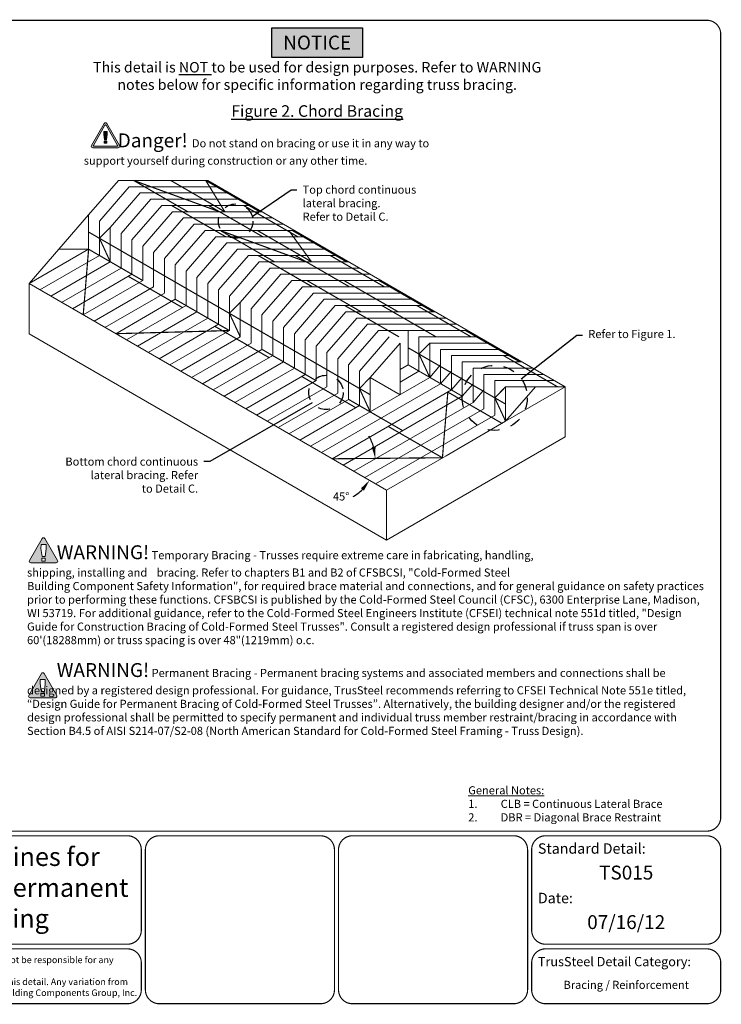
# Model space of a CAD drawing. Units: inches. Extents: x 0 to 11, y 0 to 8.5.
# Drawn here: x 4.9 to 11, y 0 to 8.5 of the extents above; entities that cross this region are included whole.
import ezdxf
from ezdxf import colors
from ezdxf.entities.mleader import LeaderData, LeaderLine
from ezdxf.enums import TextEntityAlignment as Align
from ezdxf.math import Vec2, Vec3

# ---------------------------------------------------------------- set-up
doc = ezdxf.new("R2010")
doc.units = ezdxf.units.IN
doc.header["$LTSCALE"] = 0.2
doc.header["$MEASUREMENT"] = 0
doc.linetypes.add('HIDDEN', pattern=[0.375, 0.25, -0.125])
for name, color, linetype in [('BOR', 7, 'CONTINUOUS'), ('Const.', 7, 'CONTINUOUS'), ('DIM', 7, 'CONTINUOUS'), ('DIM-DIMENSIONS', 7, 'CONTINUOUS'), ('DIM-LEADERS', 7, 'CONTINUOUS'), ('HATCH', 7, 'CONTINUOUS')]:
    doc.layers.add(name, color=color, linetype=linetype)
doc.styles.add('Arial', font='arial.ttf')
doc.styles.add('ROMAND', font='romand.shx', dxfattribs={"height": 0.07})
doc.styles.add('TrusSteel_Std.', font='romand.shx', dxfattribs={"height": 0.07})

# ---------------------------------------------------------------- blocks, each defined once
blk = doc.blocks.new('_None')

msp = doc.modelspace()

# ---------------------------------------------------------------- hatches: boundary and pattern name
at = {"layer": 'BOR', "lineweight": 5}
h = msp.add_hatch(color=256, dxfattribs=at)
h.paths.add_polyline_path([(5.69738, 7.50932), (5.69738, 7.53438), (5.66701, 7.53438), (5.66673, 7.51182), (5.67314, 7.46338), (5.69181, 7.46338)], flags=0)
h.paths.add_polyline_path([(5.69269, 7.45272), (5.67158, 7.45272), (5.67158, 7.43414), (5.69269, 7.43414)], flags=0)
h.paths.add_polyline_path([(5.69365, 7.60343, 0.5773503), (5.67073, 7.60343), (5.56133, 7.41395, 0.5773503), (5.57279, 7.3941), (5.79159, 7.3941, 0.5773503), (5.80305, 7.41395)])
h.paths.add_polyline_path([(5.78701, 7.41527, -0.5773503), (5.78243, 7.40733), (5.58196, 7.40733, -0.5773503), (5.57738, 7.41527), (5.67761, 7.58888, -0.5773503), (5.68678, 7.58888)], flags=16)
h.paths.add_polyline_path([(5.69181, 7.46338), (5.67314, 7.46338), (5.66673, 7.51182), (5.66701, 7.53438), (5.69738, 7.53438), (5.69738, 7.50932)], flags=0)
h.paths.add_polyline_path([(5.69269, 7.45272), (5.69269, 7.43414), (5.67158, 7.43414), (5.67158, 7.45272)], flags=0)
h = msp.add_hatch(color=256, dxfattribs=at)
h.paths.add_polyline_path([(5.69738, 7.50932), (5.69738, 7.53438), (5.66701, 7.53438), (5.66673, 7.51182), (5.67314, 7.46338), (5.69181, 7.46338)])
h.paths.add_polyline_path([(5.69269, 7.45272), (5.67158, 7.45272), (5.67158, 7.43414), (5.69269, 7.43414)])
at = {"layer": 'HATCH'}
h = msp.add_hatch(color=256, dxfattribs=at)
h.dxf.hatch_style = 1
h.paths.add_polyline_path([(7.11913, 8.43078), (7.90091, 8.43078), (7.90091, 8.17416), (7.11913, 8.17416)])
at = {"layer": 'HATCH', "lineweight": 5}
h = msp.add_hatch(color=256, dxfattribs=at)
h.paths.add_polyline_path([(5.15838, 4.02075, 0.5773503), (5.13546, 4.02075), (5.02606, 3.83126, 0.5773503), (5.03752, 3.81142), (5.25632, 3.81142, 0.5773503), (5.26778, 3.83126)])
h.paths.add_polyline_path([(5.13177, 3.85098), (5.1622, 3.85098), (5.1622, 3.8242), (5.13177, 3.8242)], flags=16)
h.paths.add_polyline_path([(5.13402, 3.86634), (5.12478, 3.93617), (5.12518, 3.96868), (5.16896, 3.96868), (5.16896, 3.93256), (5.16093, 3.86634)], flags=16)
h = msp.add_hatch(color=256, dxfattribs=at)
h.paths.add_polyline_path([(5.15159, 2.85575, 0.5773503), (5.12867, 2.85575), (5.01927, 2.66626, 0.5773503), (5.03073, 2.64642), (5.24953, 2.64642, 0.5773503), (5.26099, 2.66626)])
h.paths.add_polyline_path([(5.12498, 2.68599), (5.1554, 2.68599), (5.1554, 2.6592), (5.12498, 2.6592)], flags=16)
h.paths.add_polyline_path([(5.12723, 2.70134), (5.11799, 2.77117), (5.11839, 2.80368), (5.16217, 2.80368), (5.16217, 2.76756), (5.15413, 2.70134)], flags=16)

# ---------------------------------------------------------------- linework, layer by layer
at = {"layer": 'BOR', "lineweight": 5}
for p, q in [((5.56133, 7.41395), (5.67073, 7.60343)), ((5.57738, 7.41527), (5.67761, 7.58888)), ((5.78701, 7.41527), (5.68678, 7.58888)), ((5.80305, 7.41395), (5.69365, 7.60343)), ((5.66673, 7.51182), (5.66701, 7.53438)), ((5.67314, 7.46338), (5.66673, 7.51182)), ((5.66701, 7.53438), (5.69738, 7.53438)), ((5.69738, 7.50932), (5.69181, 7.46338)), ((5.69738, 7.53438), (5.69738, 7.50932)), ((5.58196, 7.40733), (5.78243, 7.40733)), ((5.69181, 7.46338), (5.67314, 7.46338)), ((5.57279, 7.3941), (5.79159, 7.3941)), ((5.02606, 3.83126), (5.13546, 4.02075)), ((5.26778, 3.83126), (5.15838, 4.02075)), ((5.12478, 3.93617), (5.12518, 3.96868)), ((5.13402, 3.86634), (5.12478, 3.93617)), ((5.12518, 3.96868), (5.16896, 3.96868)), ((5.16896, 3.93256), (5.16093, 3.86634)), ((5.16896, 3.96868), (5.16896, 3.93256)), ((5.16093, 3.86634), (5.13402, 3.86634)), ((5.03752, 3.81142), (5.25632, 3.81142)), ((5.01927, 2.66626), (5.12867, 2.85575)), ((5.26099, 2.66626), (5.15159, 2.85575)), ((5.11799, 2.77117), (5.11839, 2.80368)), ((5.12723, 2.70134), (5.11799, 2.77117)), ((5.11839, 2.80368), (5.16217, 2.80368)), ((5.16217, 2.76756), (5.15413, 2.70134)), ((5.16217, 2.80368), (5.16217, 2.76756)), ((5.03073, 2.64642), (5.24953, 2.64642)), ((5.15413, 2.70134), (5.12723, 2.70134))]:
    msp.add_line(p, q, dxfattribs=at)
at = {"layer": 'BOR', "const_width": 0.01}
msp.add_lwpolyline([(0.125, 1.495), (10.875, 1.495, 0.4142136), (10.995, 1.615), (10.995, 8.375, 0.4142136), (10.875, 8.495), (0.125, 8.495, 0.4142136), (0.005, 8.375), (0.005, 1.615, 0.4142136)], format="xyb", close=True, dxfattribs=at)
at = {"layer": 'BOR', "lineweight": 5}
for points in [[(5.67158, 7.45272), (5.69269, 7.45272), (5.69269, 7.43414), (5.67158, 7.43414)], [(5.13177, 3.85098), (5.1622, 3.85098), (5.1622, 3.8242), (5.13177, 3.8242)], [(5.12498, 2.68599), (5.1554, 2.68599), (5.1554, 2.6592), (5.12498, 2.6592)]]:
    msp.add_lwpolyline(points, close=True, dxfattribs=at)
at = {"layer": 'BOR', "const_width": 0.01}
for points in [[(5.9912, 0.63873, -0.4142136), (5.8712, 0.51873), (3.13576, 0.51873, -0.4142136), (3.01576, 0.63873), (3.01576, 1.335, -0.4142136), (3.13576, 1.455), (5.8712, 1.455, -0.4142136), (5.9912, 1.335), (5.9912, 0.63873)], [(7.65914, 0.125, -0.4142136), (7.53914, 0.005), (6.14652, 0.005, -0.4142136), (6.02652, 0.125), (6.02652, 1.335, -0.4142136), (6.14652, 1.455), (7.53914, 1.455, -0.4142136), (7.65914, 1.335), (7.65914, 1.14013)], [(7.69445, 1.14013), (7.69445, 1.335, -0.4142136), (7.81445, 1.455), (9.20707, 1.455, -0.4142136), (9.32707, 1.335), (9.32707, 0.125)], [(9.36239, 0.63873, 0.4142136), (9.48239, 0.51873), (10.875, 0.51873, 0.4142136), (10.995, 0.63873), (10.995, 1.335, 0.4142136), (10.875, 1.455), (9.48239, 1.455, 0.4142136), (9.36239, 1.335), (9.36239, 0.63873)], [(9.32707, 0.125, -0.4142136), (9.20707, 0.005), (7.81445, 0.005, -0.4142136), (7.69445, 0.125), (7.69445, 1.335)], [(3.01576, 0.35873), (3.01576, 0.125, 0.4142136), (3.13576, 0.005), (5.8712, 0.005, 0.4142136), (5.9912, 0.125), (5.9912, 0.35873, 0.4142136), (5.8712, 0.47873), (3.13576, 0.47873, 0.4142136), (3.01576, 0.35873)], [(9.36239, 0.35873), (9.36239, 0.125, 0.4142136), (9.48239, 0.005), (10.875, 0.005, 0.4142136), (10.995, 0.125), (10.995, 0.35873, 0.4142136), (10.875, 0.47873), (9.48239, 0.47873, 0.4142136), (9.36239, 0.35873)]]:
    msp.add_lwpolyline(points, format="xyb", dxfattribs=at)
msp.add_lwpolyline([(7.65914, 1.335), (7.65914, 0.125)], dxfattribs=at)
at = {"layer": 'BOR', "lineweight": 5}
for centre, radius, start, end in [((5.68219, 7.59682), 0.01323, 30, 150), ((5.68219, 7.58623), 0.00529, 30, 150), ((5.57279, 7.40733), 0.01323, 150, 270), ((5.58196, 7.41262), 0.00529, 150, 270), ((5.78243, 7.41262), 0.00529, 270, 30), ((5.79159, 7.40733), 0.01323, 270, 30), ((5.14692, 4.01413), 0.01323, 30, 150), ((5.03752, 3.82465), 0.01323, 150, 270), ((5.25632, 3.82465), 0.01323, 270, 30), ((5.14013, 2.84914), 0.01323, 30, 150), ((5.03073, 2.65965), 0.01323, 150, 270), ((5.24953, 2.65965), 0.01323, 270, 30)]:
    msp.add_arc(centre, radius, start, end, dxfattribs=at)
at = {"layer": 'Const.', "lineweight": 9}
for p, q in [((5.53633, 6.81524), (5.79354, 7.11224)), ((5.88707, 7.05824), (5.62986, 6.76124)), ((5.79354, 7.11224), (6.56517, 7.11224)), ((5.88707, 7.05824), (6.6587, 7.05824)), ((6.39256, 6.84224), (5.9249, 7.11224)), ((5.9249, 7.11224), (6.66592, 6.84224)), ((6.71269, 6.84224), (6.24504, 7.11224)), ((6.54717, 7.11224), (6.71269, 6.84224)), ((7.01482, 6.84224), (6.54717, 7.11224)), ((9.65168, 5.33024), (6.56517, 7.11224)), ((5.9806, 7.00424), (5.72339, 6.70724)), ((5.9806, 7.00424), (6.75223, 7.00424)), ((6.07413, 6.95024), (5.81692, 6.65324)), ((6.16766, 6.89624), (5.91045, 6.59924)), ((6.07413, 6.95024), (6.84576, 6.95024)), ((6.16766, 6.89624), (6.93929, 6.89624)), ((6.25226, 6.89624), (6.71992, 6.62624)), ((6.57239, 6.89624), (7.04005, 6.62624)), ((6.87452, 6.89624), (7.34218, 6.62624)), ((5.53633, 6.81524), (5.02191, 6.22124)), ((5.53633, 6.51824), (5.53633, 6.81524)), ((6.26119, 6.84224), (6.00398, 6.54524)), ((6.26119, 6.84224), (7.03282, 6.84224)), ((5.62986, 6.46424), (5.62986, 6.76124)), ((6.35472, 6.78824), (6.09751, 6.49124)), ((6.44825, 6.73424), (6.19104, 6.43724)), ((6.35472, 6.78824), (7.12635, 6.78824)), ((6.44825, 6.73424), (7.21988, 6.73424)), ((5.72339, 6.41024), (5.72339, 6.70724)), ((5.81692, 6.35624), (5.81692, 6.65324)), ((6.54178, 6.68024), (6.28457, 6.38324)), ((6.54178, 6.68024), (7.31341, 6.68024)), ((7.1408, 6.41024), (6.67315, 6.68024)), ((6.67315, 6.68024), (7.41417, 6.41024)), ((7.46094, 6.41024), (6.99328, 6.68024)), ((7.26424, 6.68024), (7.46094, 6.41024)), ((7.76307, 6.41024), (7.29541, 6.68024)), ((5.62986, 6.61274), (5.72339, 6.41024)), ((5.91045, 6.30224), (5.91045, 6.59924)), ((6.00398, 6.24824), (6.00398, 6.54524)), ((6.63531, 6.62624), (6.37811, 6.32924)), ((6.72885, 6.57224), (6.47164, 6.27524)), ((6.63531, 6.62624), (7.40694, 6.62624)), ((6.72885, 6.57224), (7.50047, 6.57224)), ((5.02191, 6.22124), (5.53633, 6.51824)), ((5.62986, 6.46424), (5.11544, 6.16724)), ((5.53633, 6.51824), (5.27912, 6.51824)), ((5.48956, 5.95124), (5.53633, 6.51824)), ((6.00398, 6.24824), (5.53633, 6.51824)), ((6.09751, 6.19424), (6.09751, 6.49124)), ((6.82238, 6.51824), (6.56517, 6.22124)), ((6.91591, 6.46424), (6.6587, 6.16724)), ((6.82238, 6.51824), (7.594, 6.51824)), ((6.91591, 6.46424), (7.68754, 6.46424)), ((7.00051, 6.46424), (7.46816, 6.19424)), ((7.32064, 6.46424), (7.78829, 6.19424)), ((7.62277, 6.46424), (8.09042, 6.19424)), ((5.72339, 6.41024), (5.20897, 6.11324)), ((6.19104, 6.14024), (6.19104, 6.43724)), ((6.28457, 6.08624), (6.28457, 6.38324)), ((7.00944, 6.41024), (6.75223, 6.11324)), ((7.00944, 6.41024), (7.78107, 6.41024)), ((5.81692, 6.35624), (5.3025, 6.05924)), ((5.91045, 6.30224), (5.39603, 6.00524)), ((6.37811, 6.03224), (6.37811, 6.32924)), ((7.10297, 6.35624), (6.84576, 6.05924)), ((7.1965, 6.30224), (6.93929, 6.00524)), ((7.10297, 6.35624), (7.8746, 6.35624)), ((7.1965, 6.30224), (7.96813, 6.30224)), ((8.10842, 4.43924), (5.02191, 6.22124)), ((5.02191, 6.22124), (5.02191, 5.78924)), ((6.00398, 6.24824), (5.48956, 5.95124)), ((5.87927, 6.28424), (6.34693, 6.01424)), ((6.47164, 5.97824), (6.47164, 6.27524)), ((6.56517, 5.92424), (6.56517, 6.22124)), ((7.29003, 6.24824), (7.03282, 5.95124)), ((7.29003, 6.24824), (8.06166, 6.24824)), ((7.88905, 5.97824), (7.4214, 6.24824)), ((8.20918, 5.97824), (7.74153, 6.24824)), ((8.51131, 5.97824), (8.04366, 6.24824)), ((6.09751, 6.19424), (5.58309, 5.89724)), ((6.19104, 6.14024), (5.67662, 5.84324)), ((6.6587, 5.87024), (6.6587, 6.16724)), ((7.38356, 6.19424), (7.12635, 5.89724)), ((7.47709, 6.14024), (7.21988, 5.84324)), ((7.38356, 6.19424), (8.15519, 6.19424)), ((7.47709, 6.14024), (8.24872, 6.14024)), ((6.28457, 6.08624), (5.77016, 5.78924)), ((6.75223, 5.81624), (6.28457, 6.08624)), ((6.75223, 5.81624), (6.75223, 6.11324)), ((6.84576, 5.76224), (6.84576, 6.05924)), ((7.57062, 6.08624), (7.31341, 5.78924)), ((7.57062, 6.08624), (8.34225, 6.08624)), ((6.37811, 6.03224), (5.86369, 5.73524)), ((6.47164, 5.97824), (5.95722, 5.68124)), ((6.93929, 5.70824), (6.93929, 6.00524)), ((7.03282, 5.65424), (7.03282, 5.95124)), ((7.66415, 6.03224), (7.40694, 5.73524)), ((7.75768, 5.97824), (7.50047, 5.68124)), ((7.66415, 6.03224), (8.43578, 6.03224)), ((7.74875, 6.03224), (8.21641, 5.76224)), ((7.75768, 5.97824), (8.52931, 5.97824)), ((8.06888, 6.03224), (8.53654, 5.76224)), ((8.37102, 6.03224), (8.83867, 5.76224)), ((6.56517, 5.92424), (6.05075, 5.62724)), ((6.6587, 5.87024), (6.14428, 5.57324)), ((7.12635, 5.60024), (7.12635, 5.89724)), ((7.85121, 5.92424), (7.594, 5.62724)), ((7.94475, 5.87024), (7.68754, 5.57324)), ((7.85121, 5.92424), (8.62284, 5.92424)), ((7.94475, 5.87024), (8.71637, 5.87024)), ((5.02191, 5.78924), (8.10842, 4.00724)), ((5.77016, 5.78924), (6.75223, 5.81624)), ((6.75223, 5.81624), (6.23781, 5.51924)), ((6.62752, 5.85224), (7.09517, 5.58224)), ((7.21988, 5.54624), (7.21988, 5.84324)), ((7.31341, 5.49224), (7.31341, 5.78924)), ((8.03828, 5.81624), (7.78107, 5.51924)), ((8.03828, 5.81624), (8.8099, 5.81624)), ((8.29549, 5.51924), (8.29549, 5.81624)), ((9.25956, 5.54624), (8.7919, 5.81624)), ((6.84576, 5.76224), (6.33134, 5.46524)), ((6.93929, 5.70824), (6.42487, 5.41124)), ((7.40694, 5.43824), (7.40694, 5.73524)), ((8.13181, 5.76224), (7.8746, 5.46524)), ((8.22534, 5.70824), (7.96813, 5.41124)), ((8.22534, 5.70824), (8.22534, 5.26274)), ((8.38902, 5.76224), (8.90344, 5.76224)), ((8.38902, 5.46524), (8.38902, 5.76224)), ((8.48255, 5.70824), (8.99697, 5.70824)), ((8.48255, 5.41124), (8.48255, 5.70824)), ((7.03282, 5.65424), (6.5184, 5.35724)), ((7.50047, 5.38424), (7.03282, 5.65424)), ((7.50047, 5.38424), (7.50047, 5.68124)), ((7.594, 5.33024), (7.594, 5.62724)), ((8.57608, 5.65424), (9.0905, 5.65424)), ((8.57608, 5.35724), (8.57608, 5.65424)), ((7.12635, 5.60024), (6.61193, 5.30324)), ((7.21988, 5.54624), (6.70546, 5.24924)), ((7.68754, 5.27624), (7.68754, 5.57324)), ((8.66961, 5.60024), (9.18403, 5.60024)), ((8.66961, 5.30324), (8.66961, 5.60024)), ((8.76314, 5.54624), (9.27756, 5.54624)), ((8.76314, 5.24924), (8.76314, 5.54624)), ((9.11926, 5.60024), (9.58692, 5.33024)), ((7.31341, 5.49224), (6.79899, 5.19524)), ((7.78107, 5.22224), (7.78107, 5.51924)), ((7.8746, 5.16824), (7.8746, 5.46524)), ((8.29549, 5.51924), (8.22534, 5.47874)), ((8.38902, 5.46524), (8.22534, 5.37074)), ((8.76314, 5.24924), (8.29549, 5.51924)), ((8.48255, 5.41124), (8.57608, 5.51924)), ((8.57608, 5.35724), (8.66961, 5.46524)), ((8.85667, 5.49224), (9.37109, 5.49224)), ((8.85667, 5.19524), (8.85667, 5.49224)), ((7.40694, 5.43824), (6.89252, 5.14124)), ((7.50047, 5.38424), (6.98606, 5.08724)), ((7.37577, 5.42024), (7.84342, 5.15024)), ((7.45371, 4.81724), (8.48255, 5.41124)), ((8.57608, 5.35724), (7.54724, 4.76324)), ((7.96813, 5.11424), (7.96813, 5.41124)), ((7.96813, 5.41124), (8.22534, 5.26274)), ((8.66961, 5.30324), (8.76314, 5.41124)), ((8.76314, 5.24924), (8.85667, 5.35724)), ((8.9502, 5.43824), (9.46462, 5.43824)), ((8.9502, 5.14124), (8.9502, 5.43824)), ((9.04373, 5.38424), (9.55815, 5.38424)), ((9.04373, 5.08724), (9.04373, 5.38424)), ((7.594, 5.33024), (7.07959, 5.03324)), ((7.68754, 5.27624), (7.17312, 4.97924)), ((8.66961, 5.30324), (7.64077, 4.70924)), ((8.59167, 4.71824), (8.63843, 5.28524)), ((8.63843, 5.28524), (9.10609, 5.01524)), ((8.85667, 5.19524), (8.9502, 5.30324)), ((9.04373, 5.23574), (9.13726, 5.33024)), ((9.13726, 5.03324), (9.65168, 5.33024)), ((9.13726, 5.33024), (9.65168, 5.33024)), ((9.13726, 5.03324), (9.13726, 5.33024)), ((9.13726, 5.03324), (9.39447, 5.33024)), ((9.65168, 4.89824), (9.65168, 5.33024)), ((7.78107, 5.22224), (7.26665, 4.92524)), ((8.76314, 5.24924), (7.7343, 4.65524)), ((8.24872, 4.95224), (7.78107, 5.22224)), ((8.85667, 5.19524), (7.82783, 4.60124)), ((9.04373, 5.23574), (9.13726, 5.03324)), ((7.8746, 5.16824), (7.36018, 4.87124)), ((8.9502, 5.14124), (7.92136, 4.54724)), ((9.04373, 5.08724), (8.01489, 4.49324)), ((8.62284, 4.73624), (9.13726, 5.03324)), ((8.12401, 4.98824), (8.59167, 4.71824)), ((9.65168, 4.89824), (8.10842, 4.00724)), ((8.59167, 4.71824), (7.64077, 4.70924)), ((8.10842, 4.43924), (8.62284, 4.73624)), ((8.10842, 4.00724), (8.10842, 4.43924))]:
    msp.add_line(p, q, dxfattribs=at)
at = {"layer": 'Const.', "lineweight": 9, "const_width": 0.01}
for points in [[(6.66592, 6.84224), (5.9249, 7.11224)], [(6.39256, 6.84224), (5.9249, 7.11224)], [(6.71269, 6.84224), (6.24504, 7.11224)], [(7.01482, 6.84224), (6.54717, 7.11224)], [(6.54717, 7.11224), (6.71269, 6.84224)], [(6.25226, 6.89624), (6.71992, 6.62624)], [(6.57239, 6.89624), (7.04005, 6.62624)], [(7.34218, 6.62624), (6.87452, 6.89624)], [(7.96813, 5.26274), (5.53633, 6.66674)], [(5.62986, 6.61274), (5.72339, 6.70724)], [(7.41417, 6.41024), (6.67315, 6.68024)], [(6.67315, 6.68024), (7.1408, 6.41024)], [(6.99328, 6.68024), (7.46094, 6.41024)], [(7.46094, 6.41024), (7.26424, 6.68024)], [(7.76307, 6.41024), (7.29541, 6.68024)], [(5.62986, 6.61274), (5.72339, 6.41024)], [(5.48956, 5.95124), (5.53633, 6.51824)], [(6.00398, 6.24824), (5.53633, 6.51824)], [(7.00051, 6.46424), (7.46816, 6.19424)], [(7.32064, 6.46424), (7.78829, 6.19424)], [(8.09042, 6.19424), (7.62277, 6.46424)], [(6.34693, 6.01424), (5.87927, 6.28424)], [(7.4214, 6.24824), (7.88905, 5.97824)], [(7.74153, 6.24824), (8.20918, 5.97824)], [(8.51131, 5.97824), (8.04366, 6.24824)], [(6.75223, 5.81624), (6.28457, 6.08624)], [(6.84576, 6.05924), (6.75223, 5.96474)], [(7.74875, 6.03224), (8.21641, 5.76224)], [(8.06888, 6.03224), (8.53654, 5.76224)], [(8.83867, 5.76224), (8.37102, 6.03224)], [(6.75223, 5.96474), (6.84576, 5.76224)], [(5.77016, 5.78924), (6.75223, 5.81624)], [(6.62752, 5.85224), (7.09517, 5.58224)], [(9.25956, 5.54624), (8.7919, 5.81624)], [(8.38902, 5.61277), (8.48255, 5.70824)], [(7.03282, 5.65424), (7.50047, 5.38424)], [(9.13726, 5.18174), (8.29549, 5.66774)], [(8.48255, 5.41124), (8.38902, 5.61374)], [(9.58692, 5.33024), (9.11926, 5.60024)], [(7.84342, 5.15024), (7.37577, 5.42024)], [(7.96813, 5.41124), (7.8764, 5.31757)], [(7.64077, 4.70924), (8.59167, 4.71824), (8.63843, 5.28524), (9.10609, 5.01524)], [(7.8746, 5.31674), (7.96813, 5.11424)], [(9.04373, 5.23477), (9.13726, 5.33024)], [(8.24872, 4.95224), (7.78107, 5.22224)], [(9.13726, 5.03324), (9.04373, 5.23574)], [(8.59167, 4.71824), (8.12401, 4.98824)]]:
    msp.add_lwpolyline(points, dxfattribs=at)
at = {"layer": 'Const.', "linetype": 'HIDDEN'}
for centre, radius in [((6.80622, 6.76124), 0.14835), ((9.04373, 5.23574), 0.2808), ((7.58635, 5.2819), 0.14835)]:
    msp.add_circle(centre, radius, dxfattribs=at)
at = {"layer": 'DIM-DIMENSIONS'}
msp.add_lwpolyline([(7.11913, 8.43078), (7.90091, 8.43078), (7.90091, 8.17416), (7.11913, 8.17416)], close=True, dxfattribs=at)
for start, end in [(16.024928, 31.507581), (299.034694, 314.517347)]:
    msp.add_arc((7.64077, 4.70924), 0.37119, start, end, dxfattribs=at)
for points in [[(8.01403, 4.81411), (7.98105, 4.80931), (8.01195, 4.71275)], [(7.88784, 4.45477), (7.9142, 4.43437), (7.96223, 4.52364)]]:
    msp.add_solid(points, dxfattribs=at)

# ---------------------------------------------------------------- texts
at = {"layer": 'BOR', "style": 'Arial'}
msp.add_text('TS015', height=0.12, dxfattribs=at).set_placement((10.17869, 1.19708), align=Align.TOP_CENTER)
at = {"layer": 'BOR', "lineweight": -3, "style": 'Arial'}
msp.add_text('07/16/12', height=0.12, dxfattribs=at).set_placement((10.17869, 0.76955), align=Align.TOP_CENTER)
at = {"layer": 'BOR', "style": 'Arial'}
for s, insert, char_height, width, attachment_point in [('General Guidelines for \\PTemporary and Permanent\\P Truss Bracing', (4.50348, 0.98687), 0.16, 3.8532, 5), ('{\\fArial|b1|i0|c0|p34;Standard Detail:}', (9.41623, 1.34489), 0.09, 1.3319, 4), ('{\\fArial|b1|i0|c0|p34;Date:}', (9.41623, 0.91736), 0.09, 1.3319, 4), ('{\\fArial|b1|i0|c0|p34;TrusSteel Detail Category:}', (9.41623, 0.36862), 0.08, 1.9274161, 4), ('Bracing / Reinforcement ', (10.17869, 0.15883), 0.07, 1.6648, 5)]:
    msp.add_mtext(s, dxfattribs=dict(at, insert=insert, char_height=char_height, width=width, attachment_point=attachment_point))
at = {"layer": 'BOR', "lineweight": -3, "insert": (4.50348, 0.24187), "char_height": 0.0568, "width": 2.9182779, "attachment_point": 5, "style": 'ROMAND'}
msp.add_mtext('{\\fArial|b0|i0|c0|p34;ITW Building Components Group, Inc. shall not be responsible for any performance\\Pfailure in a connection due to a deviation from this detail. Any variation from\\Pthis detail shall be approved in advance by ITW Building Components Group, Inc.}', dxfattribs=at)
at = {"layer": 'Const.', "color": 7, "lineweight": 9, "true_color": 0xffffff, "insert": (7.51002, 8.30247), "char_height": 0.07, "width": 0.6511581, "attachment_point": 5, "style": 'ROMAND'}
msp.add_mtext('{\\fArial|b1|i1|c0|p34;\\H1.7143x;NOTICE}', dxfattribs=at)
at = {"layer": 'Const.', "lineweight": 9, "char_height": 0.07, "width": 5.8834668, "attachment_point": 1, "style": 'ROMAND'}
for s, insert in [('\\pt0.1555;\\P{\\fArial Black|b0|i0|c0|p34;\\H1.7143x;        Danger! }Do not stand on bracing or use it in any way to \\Psupport yourself during construction or any other time.', (5.4944, 7.6348)), ('\\pt0.1555,0.56;{\\fArial Black|b0|i0|c0|p34;\\H1.7143x;       WARNING!\\Fromand|c0;\\H0.58333x; \\fArial Black|b1|i0|c0|p34;Temporary Bracing - }Trusses require extreme care in fabricating, handling, \\P\\pt1.4;shipping, installing and ^Ibracing. Refer to chapters B1 and B2 of CFSBCSI, "Cold-Formed Steel \\P\\pt0.1555,0.56;Building Component Safety Information", for required brace material and connections, and for general guidance on safety practices prior to performing these functions. CFSBCSI is published by the Cold-Formed Steel Council (CFSC), 6300 Enterprise Lane, Madison, WI 53719. For additional guidance, refer to the Cold-Formed Steel Engineers Institute (CFSEI) technical note 551d titled, "Design Guide for Construction Bracing of Cold-Formed Steel Trusses". Consult a registered design professional if truss span is over 60\'(18288mm) or truss spacing is over 48"(1219mm) o.c.\\P\\pt0.1555;\\P{\\fArial Black|b0|i0|c0|p34;\\H1.7143x;       WARNING!\\Fromand|c0;\\H0.58333x; \\fArial Black|b1|i0|c0|p34;Permanent Bracing - }Permanent bracing systems and associated members and connections shall be designed by a registered design professional. For guidance, TrusSteel recommends referring to CFSEI Technical Note 551e titled, {\\fCalibri|b0|i0|c0|p34;“}Design Guide for Permanent Bracing of Cold-Formed Steel Trusses{\\fCalibri|b0|i0|c0|p34;”}. Alternatively, the building designer and/or the registered design professional shall be permitted to specify permanent and individual truss member restraint/bracing in accordance with Section B4.5 of AISI S214-07/S2-08 (North American Standard for Cold-Formed Steel Framing - Truss Design).', (5.00461, 3.96248))]:
    msp.add_mtext(s, dxfattribs=dict(at, insert=insert))
at = {"layer": 'DIM', "attachment_point": 2}
for s, insert, char_height, width, style in [('\\pt0.19993;{\\fArial|b1|i0|c0|p34;This detail is \\LNOT\\l to be used for design purposes. Refer to WARNING\\Pnotes below for specific information regarding truss bracing.}', (7.51002, 8.13434), 0.09, 4.5256157, 'Arial'), ('{\\LFigure 2. Chord Bracing}', (7.51002, 7.76151), 0.1, 2.1832941, 'ROMAND')]:
    msp.add_mtext(s, dxfattribs=dict(at, insert=insert, char_height=char_height, width=width, style=style))
at = {"layer": 'DIM', "lineweight": 9, "insert": (8.81473, 1.8824), "char_height": 0.07, "width": 5.6569337, "attachment_point": 1, "style": 'ROMAND'}
msp.add_mtext('\\A1;\\pt0.12654;{\\LGeneral Notes:}\\P\\pi-0.21,l0.21,t0.21;1.^ICLB = Continuous Lateral Brace\\P2.^IDBR = Diagonal Brace Restraint ', dxfattribs=at)
at = {"layer": 'DIM-DIMENSIONS', "insert": (7.71702, 4.38415), "char_height": 0.07, "attachment_point": 5, "rotation": 0.001, "style": 'TrusSteel_Std.'}
msp.add_mtext('\\A1;45%%D', dxfattribs=at)

# ---------------------------------------------------------------- leaders
at = {"layer": 'DIM-LEADERS'}
ml = msp.add_multileader_mtext('Standard', dxfattribs=at)
ml.set_content('{\\C256;Top chord continuous\\Plateral bracing.\\PRefer to \\fArial Black|b0|i0|c0|p34;Detail C.\\Fromand|c0; }', color=256, style='TrusSteel_Std.')
ml.set_leader_properties()
ml.set_arrow_properties(name='NONE')
ml.build(insert=Vec2(0, 0))
ml.multileader.update_dxf_attribs({"dogleg_length": 0.05, "arrow_head_size": 0.1})
ctx = ml.context
ctx.base_point, ctx.char_height, ctx.arrow_head_size, ctx.landing_gap_size, ctx.plane_origin = Vec3(7.33408, 7.03234), 0.07, 0.1, 0.05, Vec3(6.94898, 6.80156)
notes = []
notes.append((ctx, [(0, (1, 1, 0), (7.28408, 7.03234), (1, 0), 0.05, [(0, [(6.94898, 6.80156)], 0, [])])]))
ctx.mtext.insert, ctx.mtext.flow_direction = Vec3(7.38408, 7.06793), 5
ml = msp.add_multileader_mtext('Standard', dxfattribs=at)
ml.set_content('{\\C256;Refer to \\fArial Black|b0|i0|c0|p34;Figure 1.}', color=256, style='TrusSteel_Std.')
ml.set_leader_properties()
ml.set_arrow_properties(name='NONE')
ml.build(insert=Vec2(0, 0))
ml.multileader.update_dxf_attribs({"dogleg_length": 0.05, "arrow_head_size": 0.1})
ctx = ml.context
ctx.base_point, ctx.char_height, ctx.arrow_head_size, ctx.landing_gap_size, ctx.plane_origin = Vec3(9.80151, 5.77642), 0.07, 0.1, 0.05, Vec3(9.27137, 5.40014)
notes.append((ctx, [(0, (1, 1, 0), (9.75151, 5.77642), (1, 0), 0.05, [(0, [(9.27137, 5.40014)], 0, [])])]))
ctx.mtext.insert, ctx.mtext.flow_direction = Vec3(9.85151, 5.82171), 5
ml = msp.add_multileader_mtext('Standard', dxfattribs=at)
ml.set_content('{\\C256;Bottom chord continuous\\Plateral bracing. Refer\\P to \\fArial Black|b0|i0|c0|p34;Detail C.\\Fromand|c0;  }', color=256, style='TrusSteel_Std.')
ml.set_leader_properties()
ml.set_arrow_properties(name='NONE')
ml.build(insert=Vec2(0, 0))
ml.multileader.update_dxf_attribs({"dogleg_length": 0.05, "arrow_head_size": 0.1})
ctx = ml.context
ctx.base_point, ctx.char_height, ctx.arrow_head_size, ctx.landing_gap_size, ctx.plane_origin = Vec3(5.08287, 4.68466), 0.07, 0.1, 0.05, Vec3(7.46799, 5.19247)
ctx.text_align_type = 2
notes.append((ctx, [(0, (1, 1, 0), (6.5819, 4.68466), (-1, 0), 0.05, [(0, [(7.46799, 5.19247)], 0, [])])]))
ctx.mtext.insert, ctx.mtext.alignment, ctx.mtext.flow_direction = Vec3(6.4819, 4.72026), 3, 5
for ctx, leaders in notes:
    for number, flags, end, landing, length, lines in leaders:
        leader = LeaderData()
        leader.index, (leader.has_last_leader_line, leader.has_dogleg_vector, leader.attachment_direction) = number, flags
        leader.last_leader_point, leader.dogleg_vector, leader.dogleg_length = Vec3(end), Vec3(landing), length
        for number, points, colour, breaks in lines:
            line = LeaderLine()
            line.index, line.vertices, line.color, line.breaks = number, Vec3.list(points), colors.encode_raw_color(colour), breaks
            leader.lines.append(line)
        ctx.leaders.append(leader)

doc.saveas('drawing.dxf')
